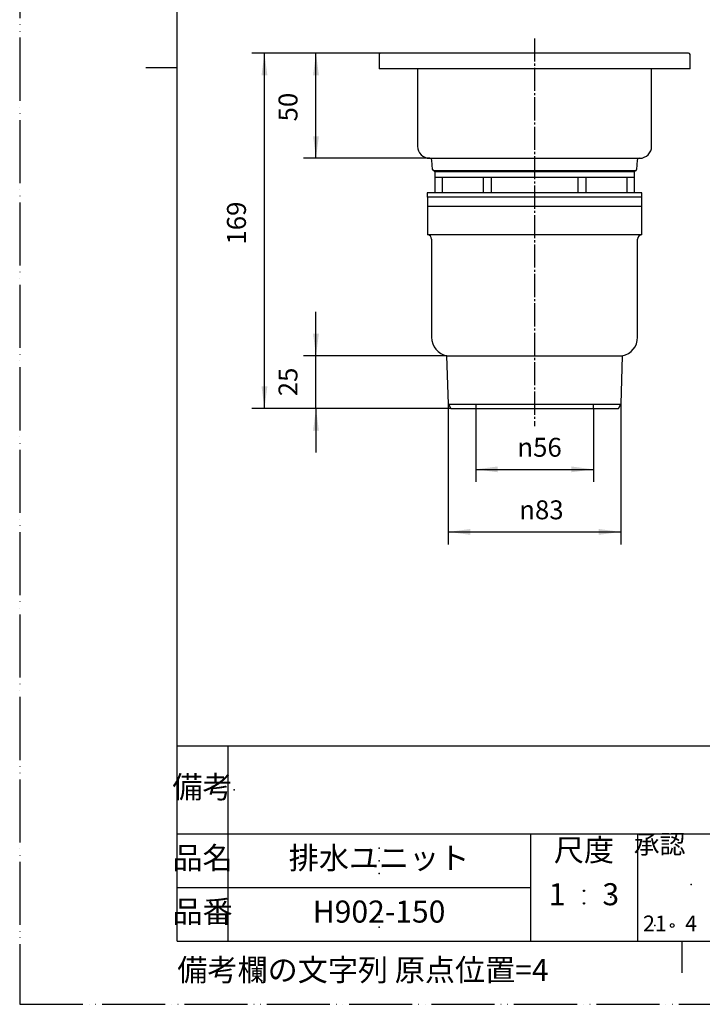
# Model space of a CAD drawing. Units: millimetres. Extents: x 0 to 630, y 0 to 891.
# Drawn here: x 0 to 325, y 0 to 468 of the extents above; entities that cross this region are included whole.
import ezdxf

# ---------------------------------------------------------------- set-up
doc = ezdxf.new("R2010")
doc.units = ezdxf.units.MM
for name, pattern in [('DASH_CENTER', [14, 11, -1, 1, -1]), ('DOT_CENTER', [14, 12, -1, 0, -1]), ('PHANTOM', [13, 10, -1, 0, -1, 0, -1])]:
    doc.linetypes.add(name, pattern=pattern)
doc.layers.add('1', color=7, linetype='Continuous')
doc.styles.add('CONVERTER_11', font='MS Mincho.ttf', dxfattribs={"width": 0.89})
doc.styles.add('CONVERTER_12', font='txt.shx', dxfattribs={"width": 0.9})
doc.dimstyles.new('ME10_DIM_10', dxfattribs={"dimtxt": 9, "dimasz": 10.5, "dimexe": 6, "dimexo": 0, "dimgap": 6, "dimtad": 1, "dimdsep": 46, "dimtxsty": 'CONVERTER_12', "dimsah": 1, "dimcen": 0.09, "dimclrd": 2, "dimclre": 2, "dimclrt": 7, "dimadec": 0, "dimazin": 0, "dimtfac": 1, "dimtdec": 4, "dimtix": 1, "dimtmove": 0, "dimatfit": 3, "dimfxl": 1, "dimtolj": 1, "dimtzin": 0, "dimarcsym": 0})
doc.dimstyles.new('ME10_DIM_14', dxfattribs={"dimtxt": 9, "dimasz": 10.5, "dimexe": 6, "dimexo": 0, "dimgap": 6, "dimtad": 1, "dimdsep": 46, "dimtxsty": 'CONVERTER_12', "dimsah": 1, "dimcen": 0.09, "dimclrd": 2, "dimclre": 2, "dimclrt": 7, "dimadec": 0, "dimazin": 0, "dimtfac": 1, "dimtdec": 4, "dimtix": 1, "dimtmove": 0, "dimatfit": 3, "dimfxl": 1, "dimtolj": 1, "dimtzin": 0, "dimarcsym": 0})
doc.dimstyles.new('ME10_DIM_15', dxfattribs={"dimtxt": 9, "dimasz": 10.5, "dimexe": 6, "dimexo": 0, "dimgap": 6, "dimtad": 1, "dimdsep": 46, "dimtxsty": 'CONVERTER_12', "dimsah": 1, "dimcen": 0.09, "dimclrd": 2, "dimclre": 2, "dimclrt": 7, "dimadec": 0, "dimazin": 0, "dimtfac": 1, "dimtdec": 4, "dimtix": 1, "dimtmove": 0, "dimatfit": 3, "dimfxl": 1, "dimtolj": 1, "dimtzin": 0, "dimarcsym": 0})
doc.dimstyles.new('ME10_DIM_16', dxfattribs={"dimtxt": 9, "dimasz": 10.5, "dimexe": 6, "dimexo": 0, "dimgap": 6, "dimtad": 1, "dimdsep": 46, "dimtxsty": 'CONVERTER_12', "dimsah": 1, "dimcen": 0.09, "dimclrd": 2, "dimclre": 2, "dimclrt": 7, "dimadec": 0, "dimazin": 0, "dimtfac": 1, "dimtdec": 4, "dimtix": 1, "dimtmove": 0, "dimatfit": 3, "dimfxl": 1, "dimtolj": 1, "dimtzin": 0, "dimarcsym": 0})
doc.dimstyles.new('ME10_DIM_17', dxfattribs={"dimtxt": 9, "dimasz": 10.5, "dimexe": 6, "dimexo": 0, "dimgap": 6, "dimtad": 1, "dimdsep": 46, "dimtxsty": 'CONVERTER_12', "dimsah": 1, "dimcen": 0.09, "dimclrd": 2, "dimclre": 2, "dimclrt": 7, "dimadec": 0, "dimazin": 0, "dimtfac": 1, "dimtdec": 4, "dimtix": 1, "dimtmove": 0, "dimatfit": 3, "dimfxl": 1, "dimtolj": 1, "dimtzin": 0, "dimarcsym": 0})

# ---------------------------------------------------------------- blocks, each defined once
blk = doc.blocks.new('screw', base_point=(134.23, 237.58))
at = {"color": 7, "linetype": 'Continuous'}
for p, q in [((242.39, 590.93), (242.39, 589.93)), ((244.49, 590.93), (242.39, 590.93)), ((244.99, 593.03), (244.49, 593.03)), ((244.49, 593.03), (244.49, 590.93)), ((245.49, 593.03), (244.99, 593.03)), ((245.49, 590.93), (245.49, 593.03)), ((247.59, 590.93), (245.49, 590.93)), ((247.59, 589.93), (247.59, 590.93)), ((242.39, 589.93), (244.49, 589.93)), ((244.49, 589.93), (244.49, 587.83)), ((244.49, 587.83), (244.99, 587.83)), ((244.99, 587.83), (245.49, 587.83)), ((245.49, 587.83), (245.49, 589.93)), ((245.49, 589.93), (247.59, 589.93))]:
    blk.add_line(p, q, dxfattribs=at)
at = {"layer": '1', "color": 7, "linetype": 'Continuous'}
for start, end in [(90, 270), (270, 90)]:
    blk.add_arc((244.99, 590.43), 4.7, start, end, dxfattribs=at)
blk = doc.blocks.new('packin1', base_point=(197.49, 395.93))
at = {"layer": '1', "color": 7, "linetype": 'Continuous'}
for p, q in [((197.49, 395.93), (197.49, 396.43)), ((244.99, 395.93), (197.49, 395.93)), ((292.49, 395.93), (244.99, 395.93)), ((292.49, 396.43), (292.49, 395.93))]:
    blk.add_line(p, q, dxfattribs=at)
blk = doc.blocks.new('trap-1', base_point=(193.99, 373.93))
at = {"layer": '1', "color": 7, "linetype": 'Continuous'}
for p, q in [((197.49, 395.93), (197.49, 393.43)), ((197.49, 393.43), (244.99, 393.43)), ((197.49, 393.43), (197.49, 385.93)), ((200.99, 393.43), (200.99, 385.93)), ((220.49, 393.43), (220.49, 385.93)), ((224.3, 393.43), (224.3, 385.93)), ((244.99, 393.43), (292.49, 393.43)), ((265.68, 385.93), (265.68, 393.43)), ((269.49, 385.93), (269.49, 393.43)), ((288.99, 385.93), (288.99, 393.43)), ((292.49, 393.43), (292.49, 395.93)), ((292.49, 385.93), (292.49, 393.43)), ((244.99, 385.93), (193.89, 385.93)), ((193.89, 385.93), (193.89, 383.93)), ((296.09, 385.93), (244.99, 385.93)), ((296.09, 383.93), (296.09, 385.93))]:
    blk.add_line(p, q, dxfattribs=at)
blk = doc.blocks.new('marumezara', base_point=(177.38, 553.76))
at = {"color": 7, "linetype": 'Continuous'}
for p, q in [((247.49, 621.33), (247.49, 628.35)), ((270.03, 619.01), (265.07, 614.05)), ((273.57, 615.48), (268.61, 610.51)), ((261.52, 610.5), (256.54, 605.52)), ((260.08, 601.98), (265.06, 606.96)), ((247.85, 596.82), (251.99, 600.97)), ((254.49, 585.43), (254.49, 595.43)), ((258.49, 585.43), (258.49, 595.43)), ((275.89, 592.93), (282.91, 592.93)), ((275.89, 587.93), (282.91, 587.93)), ((252.96, 578.92), (247.85, 584.04)), ((265.06, 573.9), (260.08, 578.88)), ((256.54, 575.35), (261.52, 570.37)), ((270.03, 561.85), (265.07, 566.82)), ((273.57, 565.39), (268.61, 570.35)), ((247.49, 559.53), (247.49, 552.52))]:
    blk.add_line(p, q, dxfattribs=at)
at = {"color": 2, "linetype": 'DASH_CENTER'}
for p, q in [((282.91, 628.35), (249.23, 594.68)), ((249.23, 586.19), (283.4, 552.03))]:
    blk.add_line(p, q, dxfattribs=at)
at = {"color": 7, "linetype": 'Continuous'}
for radius, start, end in [(38, 48.7722, 86.2278), (31, 49.6257, 85.3743), (26, 50.5177, 90), (38, 3.7722, 41.2278), (31, 4.6257, 40.3743), (14, 60.4737, 90), (19, 52.5608, 73.6033), (26, 320.5177, 39.4823), (19, 322.5608, 37.4392), (7, 65.9248, 90), (31, 319.6257, 355.3743), (38, 318.7722, 356.2278), (7, 270, 294.0752), (14, 270, 304.7134), (19, 270, 307.4392), (26, 270, 309.4823), (31, 274.6257, 310.3743), (38, 273.7722, 311.2278)]:
    blk.add_arc((244.99, 590.43), radius, start, end, dxfattribs=at)
at = {"layer": '1', "color": 7, "linetype": 'Continuous'}
for start, end in [(0, 90), (270, 0)]:
    blk.add_arc((244.99, 590.43), 47.85, start, end, dxfattribs=at)
blk = doc.blocks.new('handle', base_point=(230.55, 522.57))
at = {"color": 7, "linetype": 'Continuous'}
for p, q in [((251.99, 591.43), (251.99, 601.43)), ((253.99, 591.43), (253.99, 601.43)), ((254.49, 591.43), (253.99, 591.43)), ((253.99, 589.43), (254.49, 589.43))]:
    blk.add_line(p, q, dxfattribs=at)
for centre, radius, start, end in [((244.99, 601.43), 9, 0, 90), ((244.99, 601.43), 7, 0, 90), ((253.99, 591.43), 2, 180, 270)]:
    blk.add_arc(centre, radius, start, end, dxfattribs=at)
blk = doc.blocks.new('trap-0', base_point=(193.99, 255.71))
at = {"color": 7, "linetype": 'Continuous'}
for p, q in [((193.99, 383.93), (193.99, 365.93)), ((244.99, 383.93), (193.99, 383.93)), ((244.99, 379.43), (193.99, 379.43)), ((295.99, 383.93), (244.99, 383.93)), ((295.99, 379.43), (244.99, 379.43)), ((295.99, 365.93), (295.99, 383.93)), ((244.99, 365.93), (193.99, 365.93)), ((295.99, 365.93), (244.99, 365.93)), ((195.99, 363.93), (195.99, 317.26)), ((293.99, 317.26), (293.99, 363.93)), ((203.24, 308.43), (203.24, 308.43)), ((203.96, 285.43), (203.24, 308.43)), ((286.74, 308.43), (286.02, 285.43)), ((286.74, 308.43), (286.74, 308.43)), ((203.96, 285.43), (205.11, 283.43)), ((205.11, 283.43), (220.51, 283.43)), ((220.51, 283.43), (244.99, 283.43)), ((244.99, 283.43), (269.47, 283.43)), ((269.47, 283.43), (284.87, 283.43)), ((284.87, 283.43), (286.02, 285.43))]:
    blk.add_line(p, q, dxfattribs=at)
at = {"color": 2, "linetype": 'Continuous'}
for p, q in [((203.24, 308.43), (203.24, 308.43)), ((286.74, 308.43), (286.74, 308.43))]:
    blk.add_line(p, q, dxfattribs=at)
at = {"layer": '1', "color": 7, "linetype": 'Continuous'}
for p, q in [((203.24, 308.43), (244.99, 308.43)), ((244.99, 308.43), (286.74, 308.43)), ((203.96, 285.43), (244.99, 285.43)), ((244.99, 285.43), (286.02, 285.43))]:
    blk.add_line(p, q, dxfattribs=at)
for centre, radius, start, end in [((193.99, 363.93), 2, 0, 90), ((295.99, 363.93), 2, 90, 180), ((204.99, 317.26), 9, 180, 258.7877), ((284.99, 317.26), 9, 281.2123, 0)]:
    blk.add_arc(centre, radius, start, end, dxfattribs=at)
blk = doc.blocks.new('tate-trap', base_point=(115.25, 258.18))
for name, p in [('marumezara', (177.38, 553.76)), ('handle', (230.55, 522.57)), ('screw', (134.23, 237.58)), ('trap-0', (193.99, 255.71))]:
    blk.add_blockref(name, p)
at = {"layer": '1'}
for name, p in [('trap-1', (193.99, 373.93)), ('packin1', (197.49, 395.93))]:
    blk.add_blockref(name, p, dxfattribs=at)
blk = doc.blocks.new('body', base_point=(617.96, 313.97))
at = {"color": 7, "linetype": 'Continuous'}
for p, q in [((195.12, 402.43), (244.99, 402.43)), ((244.99, 402.43), (294.86, 402.43))]:
    blk.add_line(p, q, dxfattribs=at)
for centre, radius, start, end in [((173.99, 661.43), 3.5, 90, 180), ((315.99, 661.43), 3.5, 0, 90), ((192.49, 642.93), 9.5, 90, 180), ((297.49, 642.93), 9.5, 0, 90), ((244.99, 590.43), 55, 270, 90), ((192.49, 537.93), 9.5, 180, 270), ((297.49, 537.93), 9.5, 270, 0), ((173.99, 519.43), 3.5, 180, 270), ((315.99, 519.43), 3.5, 270, 0), ((171.69, 451.73), 0.7, 90, 180), ((318.29, 451.73), 0.7, 0, 90), ((194.99, 408.13), 5.7, 180, 270), ((294.99, 408.13), 5.7, 270, 0), ((195.12, 401.43), 1, 4.7636, 90), ((195.12, 401.43), 1, 4.7636, 90), ((294.86, 401.43), 1, 90, 175.2364), ((294.86, 401.43), 1, 90, 175.2364), ((197.18, 397.13), 0.7, 184.7636, 270), ((292.8, 397.13), 0.7, 270, 355.2364)]:
    blk.add_arc(centre, radius, start, end, dxfattribs=at)
at = {"layer": '1', "color": 7, "linetype": 'Continuous'}
for p, q in [((170.49, 661.43), (170.49, 590.43)), ((244.99, 664.93), (173.99, 664.93)), ((315.99, 664.93), (244.99, 664.93)), ((319.49, 590.43), (319.49, 661.43)), ((244.99, 652.43), (192.49, 652.43)), ((297.49, 652.43), (244.99, 652.43)), ((182.99, 642.93), (182.99, 590.43)), ((306.99, 590.43), (306.99, 642.93)), ((170.49, 590.43), (170.49, 519.43)), ((182.99, 590.43), (182.99, 537.93)), ((306.99, 537.93), (306.99, 590.43)), ((319.49, 519.43), (319.49, 590.43)), ((192.49, 528.43), (244.99, 528.43)), ((244.99, 528.43), (297.49, 528.43)), ((173.99, 515.93), (244.99, 515.93)), ((244.99, 515.93), (315.99, 515.93)), ((170.99, 451.73), (170.99, 444.93)), ((244.99, 452.43), (171.69, 452.43)), ((318.29, 452.43), (244.99, 452.43)), ((318.99, 444.93), (318.99, 451.73)), ((244.99, 444.93), (170.99, 444.93)), ((189.29, 444.93), (189.29, 408.13)), ((318.99, 444.93), (244.99, 444.93)), ((300.69, 408.13), (300.69, 444.93)), ((195.12, 402.43), (194.99, 402.43)), ((196.49, 397.07), (196.12, 401.52)), ((293.86, 401.52), (293.49, 397.07)), ((294.99, 402.43), (294.86, 402.43)), ((244.99, 396.43), (197.18, 396.43)), ((292.8, 396.43), (244.99, 396.43))]:
    blk.add_line(p, q, dxfattribs=at)
blk.add_arc((315.99, 661.43), 3, 0, 90, dxfattribs=at)
blk = doc.blocks.new('開示A4')
at = {"layer": '1', "color": 4, "linetype": 'PHANTOM'}
for p, q in [((0, 297), (0, 0)), ((0, 0), (210, 0))]:
    blk.add_line(p, q, dxfattribs=at)
at = {"layer": '1', "color": 7, "linetype": 'Continuous'}
for p, q in [((25, 148.5), (25, 287)), ((25, 10), (25, 148.5)), ((25, 41), (200, 41)), ((200, 27), (25, 27)), ((25, 10), (105, 10)), ((105, 10), (200, 10))]:
    blk.add_line(p, q, dxfattribs=at)
at = {"layer": '1', "color": 2, "linetype": 'Continuous'}
for p, q in [((25, 148.5), (20, 148.5)), ((33, 41), (33, 27)), ((33, 27), (33, 10)), ((81, 27), (81, 10)), ((98, 27), (98, 10)), ((25, 18.5), (81, 18.5)), ((105, 10), (105, 5))]:
    blk.add_line(p, q, dxfattribs=at)
at = {"layer": '1', "color": 7, "linetype": 'DOT_CENTER'}
for centre in [(89.5, 18), (89.5, 16)]:
    blk.add_circle(centre, 0.1, dxfattribs=at)
at = {"layer": '1', "color": 7, "linetype": 'Continuous'}
blk.add_circle((103.5, 12.5), 0.3, dxfattribs=at)
at = {"layer": '1', "color": 4}
for p in [(34, 34), (57, 24.75), (57, 22.75), (57, 20.75), (106.5, 19), (57, 16.25), (85.25, 17), (93.75, 17), (57, 14.25), (100.75, 12.5), (106.5, 12.5), (57, 12.25)]:
    blk.add_point(p, dxfattribs=at)
at = {"layer": '1', "color": 2, "attachment_point": 5, "style": 'CONVERTER_11'}
for s, insert, char_height, line_spacing_factor in [('備考', (29, 34), 3.5, 0.454545), ('尺度', (89.5, 24), 3.5, 0.545455), ('承認', (101.5, 25), 3, 0.590909), ('品名', (29, 22.75), 3.5, 0.727273), ('品番', (29, 14.25), 3.5, 0.727273)]:
    blk.add_mtext(s, dxfattribs=dict(at, insert=insert, char_height=char_height, line_spacing_factor=line_spacing_factor))
at = {"layer": '1', "color": 250, "insert": (25, 5), "char_height": 3.5, "attachment_point": 4, "line_spacing_factor": 0.545455, "style": 'CONVERTER_11'}
blk.add_mtext('備考欄の文字列 原点位置=4', dxfattribs=at)
blk = doc.blocks.new('*D12')
at = {"color": 2, "linetype": 'Continuous'}
for p, q in [((171.69, 452.43), (134.99, 452.43)), ((140.99, 402.43), (140.99, 452.43)), ((195.12, 402.43), (134.99, 402.43))]:
    blk.add_line(p, q, dxfattribs=at)
at = {"color": 2}
for points in [[(142.37, 441.93), (139.61, 441.93), (140.99, 452.43)], [(139.61, 412.93), (142.37, 412.93), (140.99, 402.43)]]:
    blk.add_solid(points, dxfattribs=at)
at = {"color": 7, "insert": (134.99, 419.95), "char_height": 9, "attachment_point": 7, "rotation": 90, "line_spacing_factor": 0.60024, "style": 'CONVERTER_12'}
blk.add_mtext('50', dxfattribs=at)
blk = doc.blocks.new('*D16')
at = {"layer": '1', "color": 2, "linetype": 'Continuous'}
for p, q in [((140.99, 308.43), (140.99, 329.43)), ((203.24, 308.43), (134.99, 308.43)), ((140.99, 283.43), (140.99, 308.43)), ((205.11, 283.43), (134.99, 283.43)), ((140.99, 283.43), (140.99, 262.43))]:
    blk.add_line(p, q, dxfattribs=at)
at = {"layer": '1', "color": 2}
for points in [[(139.61, 318.93), (142.37, 318.93), (140.99, 308.43)], [(142.37, 272.93), (139.61, 272.93), (140.99, 283.43)]]:
    blk.add_solid(points, dxfattribs=at)
at = {"layer": '1', "color": 7, "insert": (134.99, 289.22), "char_height": 9, "attachment_point": 7, "rotation": 90, "line_spacing_factor": 0.60024, "style": 'CONVERTER_12'}
blk.add_mtext('25', dxfattribs=at)
blk = doc.blocks.new('*D17')
at = {"color": 2, "linetype": 'Continuous'}
for p, q in [((171.69, 452.43), (110.46, 452.43)), ((116.46, 283.43), (116.46, 452.43)), ((205.11, 283.43), (110.46, 283.43))]:
    blk.add_line(p, q, dxfattribs=at)
at = {"color": 2}
for points in [[(117.85, 441.93), (115.08, 441.93), (116.46, 452.43)], [(115.08, 293.93), (117.85, 293.93), (116.46, 283.43)]]:
    blk.add_solid(points, dxfattribs=at)
at = {"color": 7, "insert": (110.46, 361.37), "char_height": 9, "attachment_point": 7, "rotation": 90, "line_spacing_factor": 0.60024, "style": 'CONVERTER_12'}
blk.add_mtext('169', dxfattribs=at)
blk = doc.blocks.new('*D18')
at = {"color": 2, "linetype": 'Continuous'}
for p, q in [((203.96, 285.43), (203.96, 218.7)), ((286.02, 285.43), (286.02, 218.7)), ((203.96, 224.7), (286.02, 224.7))]:
    blk.add_line(p, q, dxfattribs=at)
at = {"color": 2}
for points in [[(214.46, 226.08), (214.46, 223.32), (203.96, 224.7)], [(275.52, 223.32), (275.52, 226.08), (286.02, 224.7)]]:
    blk.add_solid(points, dxfattribs=at)
at = {"color": 7, "insert": (237.69, 230.7), "char_height": 9, "attachment_point": 7, "rotation": 0.0001, "line_spacing_factor": 0.60024, "style": 'CONVERTER_12'}
blk.add_mtext('\\C7;{\\Fgdt;n}\\C7;83', dxfattribs=at)
blk = doc.blocks.new('*D19')
at = {"color": 2, "linetype": 'Continuous'}
for p, q in [((216.99, 285.43), (216.99, 248.45)), ((272.99, 283.43), (272.99, 248.45)), ((216.99, 254.45), (272.99, 254.45))]:
    blk.add_line(p, q, dxfattribs=at)
at = {"color": 2}
for points in [[(227.49, 255.83), (227.49, 253.07), (216.99, 254.45)], [(262.49, 253.07), (262.49, 255.83), (272.99, 254.45)]]:
    blk.add_solid(points, dxfattribs=at)
at = {"color": 7, "insert": (236.81, 260.45), "char_height": 9, "attachment_point": 7, "rotation": 0.0001, "line_spacing_factor": 0.60024, "style": 'CONVERTER_12'}
blk.add_mtext('\\C7;{\\Fgdt;n}\\C7;56', dxfattribs=at)

msp = doc.modelspace()

# ---------------------------------------------------------------- linework, layer by layer
at = {"color": 2, "linetype": 'DASH_CENTER'}
msp.add_line((244.989, 459.433), (244.989, 274.933), dxfattribs=at)
at = {"color": 4, "linetype": 'PHANTOM'}
for p, q in [((216.989, 285.433), (216.989, 283.433)), ((272.989, 283.433), (272.989, 285.433))]:
    msp.add_line(p, q, dxfattribs=at)

# ---------------------------------------------------------------- block references
msp.add_blockref('tate-trap', (115.251, 258.183))
at = {"layer": '1', "xscale": 3, "yscale": 3, "zscale": 3}
msp.add_blockref('開示A4', (0, 0), dxfattribs=at)
at = {"layer": '1'}
msp.add_blockref('body', (617.963, 313.966), dxfattribs=at)

# ---------------------------------------------------------------- texts
at = {"color": 7, "insert": (171, 68.25), "char_height": 10.5, "attachment_point": 5, "style": 'CONVERTER_11'}
msp.add_mtext('排水ユニット', dxfattribs=at)
at = {"layer": '1', "color": 7, "attachment_point": 5, "line_spacing_factor": 0.720288, "style": 'CONVERTER_12'}
for s, insert, char_height in [('1', (255.75, 51), 10.5), ('3', (281.25, 51), 10.5), ('H902-150', (171, 42.75), 10.5), ('21', (302.25, 37.5), 7.5), ('4', (319.5, 37.5), 7.5)]:
    msp.add_mtext(s, dxfattribs=dict(at, insert=insert, char_height=char_height))

# ---------------------------------------------------------------- dimensions: what is measured, and where the dimension line sits
for base, p1, p2, dimstyle, picture, middle in [((116.464, 452.433), (205.111, 283.433), (171.689, 452.433), 'ME10_DIM_15', '*D17', (105.964, 370.816)), ((140.989, 402.433), (171.689, 452.433), (195.119, 402.433), 'ME10_DIM_10', '*D12', (130.489, 426.696))]:
    dim = msp.add_linear_dim(base=base, p1=p1, p2=p2, angle=90, dimstyle=dimstyle)
    dim.commit()
    dim.dimension.update_dxf_attribs({"geometry": picture, "text_midpoint": middle, "text_rotation": 90})
dim = msp.add_linear_dim(base=(203.956, 224.701), p1=(286.023, 285.433), p2=(203.956, 285.433), text='{\\Fgdt;n}83', dimstyle='ME10_DIM_16', override={"dimpost": '{\\Fgdt;n}<>'})
dim.commit()
dim.dimension.update_dxf_attribs({"geometry": '*D18', "text_midpoint": (246.418, 235.201), "text_rotation": 0.00014})
dim = msp.add_linear_dim(base=(272.989, 254.448), p1=(216.989, 285.433), p2=(272.989, 283.433), dimstyle='ME10_DIM_17', override={"dimpost": '{\\Fgdt;n}<>'})
dim.commit()
dim.dimension.update_dxf_attribs({"geometry": '*D19', "text_midpoint": (245.539, 264.948), "text_rotation": 0.00014})
at = {"layer": '1'}
dim = msp.add_linear_dim(base=(140.989, 283.433), p1=(203.239, 308.433), p2=(205.111, 283.433), angle=90, dimstyle='ME10_DIM_14', dxfattribs=at)
dim.commit()
dim.dimension.update_dxf_attribs({"geometry": '*D16', "text_midpoint": (130.489, 295.966), "text_rotation": 90})

doc.saveas('drawing.dxf')
